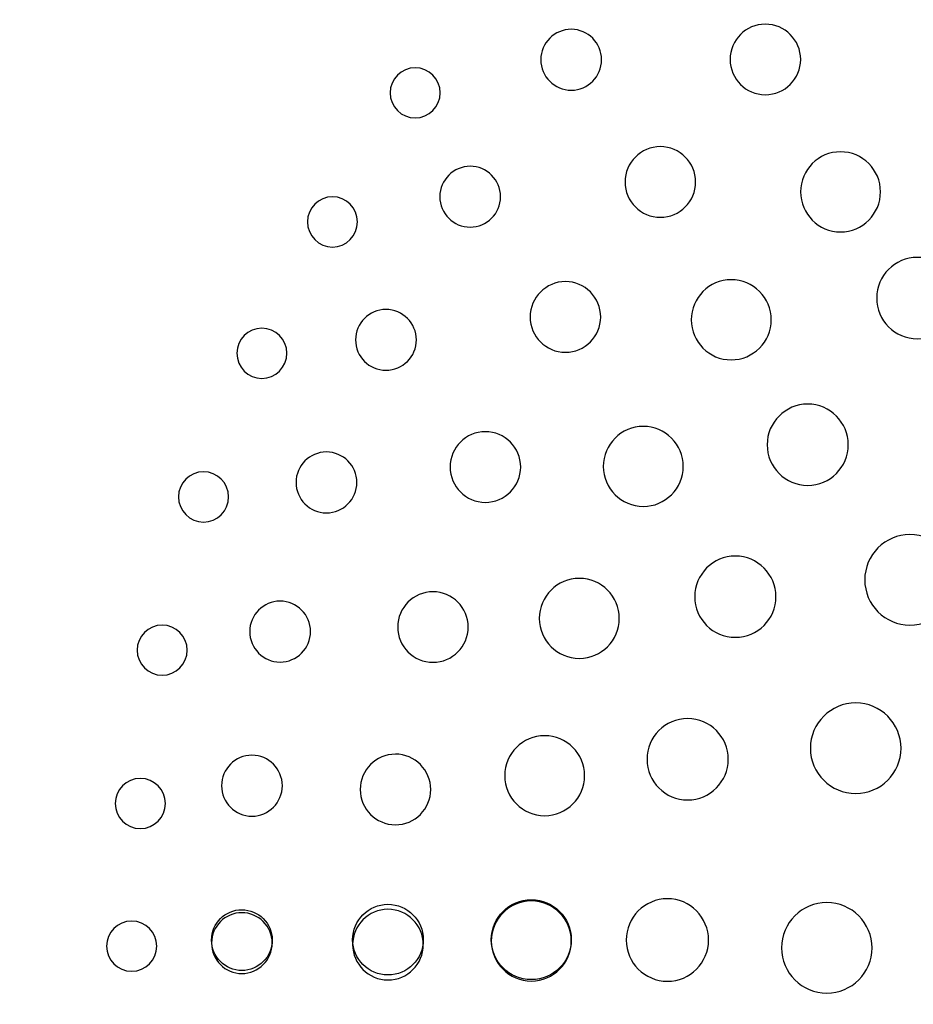
# Model space of a CAD drawing. Extents: x -50 to 1701, y -973 to 50.
# Drawn here: x 385 to 494, y -352 to -232 of the extents above; entities that cross this region are included whole.
import ezdxf

# ---------------------------------------------------------------- set-up
doc = ezdxf.new("R2010")
doc.units = 0
doc.header["$MEASUREMENT"] = 0
doc.layers.add('DETAIL', color=2, linetype='CONTINUOUS')

msp = doc.modelspace()

# ---------------------------------------------------------------- linework, layer by layer
at = {"layer": 'DETAIL'}
for points, knots in [([(1701.24, -345.02), (1701.24, -345.02), (1701.24, -17.75), (1701.24, -17.75), (1701.24, -2.99), (1690.37, -0.01), (1681.53, -0.01), (1681.53, -0.01), (19.71, 0), (19.71, 0), (8.07, 3.38), (0, -2.88), (0, -13.81), (0, -13.81), (0, -676.24), (0, -676.24), (0, -687.17), (8.07, -693.42), (19.71, -690.04), (19.71, -690.04), (1681.53, -690.04), (1681.53, -690.04), (1690.37, -690.04), (1701.24, -687.06), (1701.24, -672.32), (1701.24, -672.32), (1701.24, -345.02), (1701.24, -345.02)], [0, 0, 0, 0, 1, 1, 1, 2, 2, 2, 3, 3, 3, 4, 4, 4, 5, 5, 5, 6, 6, 6, 7, 7, 7, 8, 8, 8, 9, 9, 9, 9]), ([(1655.9, -345.02), (1655.9, -397.01), (1656.55, -444.59), (1644.07, -492.91), (1619.81, -586.73), (1563.49, -617.97), (1508.05, -617.11), (1508.05, -617.11), (250.35, -597.38), (250.35, -597.38), (161.32, -596), (101.88, -535.75), (94.62, -455.45), (91.36, -419.41), (90.68, -383.18), (90.68, -345.02), (90.68, -306.87), (91.36, -270.64), (94.62, -234.6), (101.88, -154.29), (161.32, -94.05), (250.35, -92.66), (250.35, -92.66), (1508.05, -72.95), (1508.05, -72.95), (1563.49, -72.09), (1619.81, -103.31), (1644.07, -197.13), (1656.55, -245.46), (1655.9, -293.03), (1655.9, -345.02)], [0, 0, 0, 0, 1, 1, 1, 2, 2, 2, 3, 3, 3, 4, 4, 4, 5, 5, 5, 6, 6, 6, 7, 7, 7, 8, 8, 8, 9, 9, 9, 10, 10, 10, 10]), ([(1464.67, -345.02), (1464.67, -399.61), (1460.64, -438.84), (1450.88, -485.03), (1442.39, -525.27), (1399.19, -566.89), (1338.51, -565.85), (1338.51, -565.85), (299.64, -548.11), (299.64, -548.11), (250.07, -547.26), (210.81, -521.21), (193.19, -463.34), (181.39, -424.59), (183.33, -385.88), (183.33, -345.02), (183.33, -304.17), (181.39, -265.45), (193.19, -226.71), (210.81, -168.84), (250.07, -142.79), (299.64, -141.95), (299.64, -141.95), (1338.51, -124.2), (1338.51, -124.2), (1399.19, -123.17), (1442.38, -164.78), (1450.88, -205.02), (1460.64, -251.21), (1464.67, -290.44), (1464.67, -345.02)], [0, 0, 0, 0, 1, 1, 1, 2, 2, 2, 3, 3, 3, 4, 4, 4, 5, 5, 5, 6, 6, 6, 7, 7, 7, 8, 8, 8, 9, 9, 9, 10, 10, 10, 10]), ([(476.23, -232.26), (478.61, -232.26), (480.55, -234.18), (480.55, -236.56), (480.55, -238.92), (478.61, -240.85), (476.23, -240.85), (473.87, -240.85), (471.95, -238.92), (471.95, -236.56), (471.95, -234.18), (473.87, -232.26), (476.23, -232.26)], [0, 0, 0, 0, 1, 1, 1, 2, 2, 2, 3, 3, 3, 4, 4, 4, 4]), ([(476.23, -232.26), (478.61, -232.26), (480.55, -234.18), (480.55, -236.56), (480.55, -238.92), (478.61, -240.85), (476.23, -240.85), (473.87, -240.85), (471.95, -238.92), (471.95, -236.56), (471.95, -234.18), (473.87, -232.26), (476.23, -232.26)], [0, 0, 0, 0, 1, 1, 1, 2, 2, 2, 3, 3, 3, 4, 4, 4, 4]), ([(452.58, -232.88), (454.62, -232.88), (456.28, -234.56), (456.28, -236.59), (456.28, -238.64), (454.62, -240.3), (452.58, -240.3), (450.53, -240.3), (448.86, -238.64), (448.86, -236.59), (448.86, -234.55), (450.53, -232.88), (452.58, -232.88)], [0, 0, 0, 0, 1, 1, 1, 2, 2, 2, 3, 3, 3, 4, 4, 4, 4]), ([(452.58, -232.88), (454.62, -232.88), (456.28, -234.56), (456.28, -236.59), (456.28, -238.64), (454.62, -240.3), (452.58, -240.3), (450.53, -240.3), (448.86, -238.64), (448.86, -236.59), (448.86, -234.55), (450.53, -232.88), (452.58, -232.88)], [0, 0, 0, 0, 1, 1, 1, 2, 2, 2, 3, 3, 3, 4, 4, 4, 4]), ([(433.55, -237.57), (435.23, -237.57), (436.61, -238.96), (436.61, -240.63), (436.61, -242.31), (435.23, -243.68), (433.55, -243.68), (431.87, -243.68), (430.5, -242.32), (430.5, -240.63), (430.5, -238.96), (431.87, -237.57), (433.55, -237.57)], [0, 0, 0, 0, 1, 1, 1, 2, 2, 2, 3, 3, 3, 4, 4, 4, 4]), ([(433.55, -237.57), (435.23, -237.57), (436.61, -238.96), (436.61, -240.63), (436.61, -242.31), (435.23, -243.68), (433.55, -243.68), (431.87, -243.68), (430.5, -242.32), (430.5, -240.63), (430.5, -238.96), (431.87, -237.57), (433.55, -237.57)], [0, 0, 0, 0, 1, 1, 1, 2, 2, 2, 3, 3, 3, 4, 4, 4, 4]), ([(433.55, -237.57), (435.23, -237.57), (436.61, -238.96), (436.61, -240.63), (436.61, -242.31), (435.23, -243.68), (433.55, -243.68), (431.87, -243.68), (430.5, -242.32), (430.5, -240.63), (430.5, -238.96), (431.87, -237.57), (433.55, -237.57)], [0, 0, 0, 0, 1, 1, 1, 2, 2, 2, 3, 3, 3, 4, 4, 4, 4]), ([(463.44, -247.18), (465.82, -247.18), (467.74, -249.12), (467.74, -251.48), (467.74, -253.85), (465.82, -255.79), (463.44, -255.79), (461.07, -255.79), (459.14, -253.85), (459.14, -251.48), (459.14, -249.12), (461.07, -247.19), (463.44, -247.18)], [0, 0, 0, 0, 1, 1, 1, 2, 2, 2, 3, 3, 3, 4, 4, 4, 4]), ([(463.44, -247.18), (465.82, -247.18), (467.74, -249.12), (467.74, -251.48), (467.74, -253.85), (465.82, -255.79), (463.44, -255.79), (461.07, -255.79), (459.14, -253.85), (459.14, -251.48), (459.14, -249.12), (461.07, -247.19), (463.44, -247.18)], [0, 0, 0, 0, 1, 1, 1, 2, 2, 2, 3, 3, 3, 4, 4, 4, 4]), ([(485.4, -247.81), (488.09, -247.81), (490.28, -250), (490.28, -252.69), (490.28, -255.36), (488.09, -257.57), (485.4, -257.57), (482.71, -257.56), (480.54, -255.37), (480.54, -252.69), (480.54, -250), (482.71, -247.81), (485.4, -247.81)], [0, 0, 0, 0, 1, 1, 1, 2, 2, 2, 3, 3, 3, 4, 4, 4, 4]), ([(485.4, -247.81), (488.09, -247.81), (490.28, -250), (490.28, -252.69), (490.28, -255.36), (488.09, -257.57), (485.4, -257.57), (482.71, -257.56), (480.54, -255.37), (480.54, -252.69), (480.54, -250), (482.71, -247.81), (485.4, -247.81)], [0, 0, 0, 0, 1, 1, 1, 2, 2, 2, 3, 3, 3, 4, 4, 4, 4]), ([(440.25, -249.57), (442.3, -249.57), (443.96, -251.24), (443.96, -253.27), (443.96, -255.32), (442.3, -256.99), (440.25, -256.99), (438.21, -256.99), (436.56, -255.33), (436.56, -253.27), (436.56, -251.24), (438.21, -249.58), (440.25, -249.57)], [0, 0, 0, 0, 1, 1, 1, 2, 2, 2, 3, 3, 3, 4, 4, 4, 4]), ([(440.25, -249.57), (442.3, -249.57), (443.96, -251.24), (443.96, -253.27), (443.96, -255.32), (442.3, -256.99), (440.25, -256.99), (438.21, -256.99), (436.56, -255.33), (436.56, -253.27), (436.56, -251.24), (438.21, -249.58), (440.25, -249.57)], [0, 0, 0, 0, 1, 1, 1, 2, 2, 2, 3, 3, 3, 4, 4, 4, 4]), ([(423.48, -253.29), (425.15, -253.29), (426.52, -254.67), (426.52, -256.35), (426.52, -258.03), (425.15, -259.41), (423.48, -259.41), (421.79, -259.41), (420.42, -258.03), (420.42, -256.35), (420.42, -254.66), (421.79, -253.29), (423.48, -253.29)], [0, 0, 0, 0, 1, 1, 1, 2, 2, 2, 3, 3, 3, 4, 4, 4, 4]), ([(423.48, -253.29), (425.15, -253.29), (426.52, -254.67), (426.52, -256.35), (426.52, -258.03), (425.15, -259.41), (423.48, -259.41), (421.79, -259.41), (420.42, -258.03), (420.42, -256.35), (420.42, -254.66), (421.79, -253.29), (423.48, -253.29)], [0, 0, 0, 0, 1, 1, 1, 2, 2, 2, 3, 3, 3, 4, 4, 4, 4]), ([(494.75, -260.68), (497.48, -260.68), (499.72, -262.91), (499.72, -265.64), (499.72, -268.37), (497.48, -270.59), (494.75, -270.59), (492.04, -270.59), (489.82, -268.37), (489.82, -265.64), (489.82, -262.91), (492.04, -260.68), (494.75, -260.68)], [0, 0, 0, 0, 1, 1, 1, 2, 2, 2, 3, 3, 3, 4, 4, 4, 4]), ([(494.75, -260.68), (497.48, -260.68), (499.72, -262.91), (499.72, -265.64), (499.72, -268.37), (497.48, -270.59), (494.75, -270.59), (492.04, -270.59), (489.82, -268.37), (489.82, -265.64), (489.82, -262.91), (492.04, -260.68), (494.75, -260.68)], [0, 0, 0, 0, 1, 1, 1, 2, 2, 2, 3, 3, 3, 4, 4, 4, 4]), ([(451.87, -263.62), (454.24, -263.62), (456.17, -265.57), (456.17, -267.94), (456.17, -270.31), (454.24, -272.24), (451.87, -272.24), (449.5, -272.23), (447.56, -270.31), (447.56, -267.94), (447.56, -265.57), (449.5, -263.63), (451.87, -263.62)], [0, 0, 0, 0, 1, 1, 1, 2, 2, 2, 3, 3, 3, 4, 4, 4, 4]), ([(451.87, -263.62), (454.24, -263.62), (456.17, -265.57), (456.17, -267.94), (456.17, -270.31), (454.24, -272.24), (451.87, -272.24), (449.5, -272.23), (447.56, -270.31), (447.56, -267.94), (447.56, -265.57), (449.5, -263.63), (451.87, -263.62)], [0, 0, 0, 0, 1, 1, 1, 2, 2, 2, 3, 3, 3, 4, 4, 4, 4]), ([(472.08, -263.4), (474.77, -263.4), (476.96, -265.6), (476.96, -268.28), (476.96, -270.97), (474.77, -273.16), (472.08, -273.16), (469.39, -273.16), (467.21, -270.97), (467.21, -268.28), (467.21, -265.59), (469.39, -263.41), (472.08, -263.4)], [0, 0, 0, 0, 1, 1, 1, 2, 2, 2, 3, 3, 3, 4, 4, 4, 4]), ([(472.08, -263.4), (474.77, -263.4), (476.96, -265.6), (476.96, -268.28), (476.96, -270.97), (474.77, -273.16), (472.08, -273.16), (469.39, -273.16), (467.21, -270.97), (467.21, -268.28), (467.21, -265.59), (469.39, -263.41), (472.08, -263.4)], [0, 0, 0, 0, 1, 1, 1, 2, 2, 2, 3, 3, 3, 4, 4, 4, 4]), ([(429.98, -267.02), (432.03, -267.02), (433.7, -268.69), (433.7, -270.72), (433.7, -272.77), (432.03, -274.43), (429.98, -274.43), (427.94, -274.43), (426.29, -272.77), (426.29, -270.72), (426.29, -268.69), (427.94, -267.02), (429.98, -267.02)], [0, 0, 0, 0, 1, 1, 1, 2, 2, 2, 3, 3, 3, 4, 4, 4, 4]), ([(429.98, -267.02), (432.03, -267.02), (433.7, -268.69), (433.7, -270.72), (433.7, -272.77), (432.03, -274.43), (429.98, -274.43), (427.94, -274.43), (426.29, -272.77), (426.29, -270.72), (426.29, -268.69), (427.94, -267.02), (429.98, -267.02)], [0, 0, 0, 0, 1, 1, 1, 2, 2, 2, 3, 3, 3, 4, 4, 4, 4]), ([(429.98, -267.02), (432.03, -267.02), (433.7, -268.69), (433.7, -270.72), (433.7, -272.77), (432.03, -274.43), (429.98, -274.43), (427.94, -274.43), (426.29, -272.77), (426.29, -270.72), (426.29, -268.69), (427.94, -267.02), (429.98, -267.02)], [0, 0, 0, 0, 1, 1, 1, 2, 2, 2, 3, 3, 3, 4, 4, 4, 4]), ([(414.87, -269.3), (416.55, -269.3), (417.92, -270.68), (417.92, -272.36), (417.92, -274.04), (416.55, -275.42), (414.87, -275.42), (413.18, -275.42), (411.82, -274.04), (411.82, -272.36), (411.82, -270.68), (413.18, -269.31), (414.87, -269.3)], [0, 0, 0, 0, 1, 1, 1, 2, 2, 2, 3, 3, 3, 4, 4, 4, 4]), ([(414.87, -269.3), (416.55, -269.3), (417.92, -270.68), (417.92, -272.36), (417.92, -274.04), (416.55, -275.42), (414.87, -275.42), (413.18, -275.42), (411.82, -274.04), (411.82, -272.36), (411.82, -270.68), (413.18, -269.31), (414.87, -269.3)], [0, 0, 0, 0, 1, 1, 1, 2, 2, 2, 3, 3, 3, 4, 4, 4, 4]), ([(481.41, -278.55), (484.13, -278.55), (486.35, -280.79), (486.35, -283.51), (486.35, -286.23), (484.13, -288.47), (481.41, -288.47), (478.68, -288.47), (476.46, -286.23), (476.46, -283.51), (476.46, -280.78), (478.68, -278.56), (481.41, -278.55)], [0, 0, 0, 0, 1, 1, 1, 2, 2, 2, 3, 3, 3, 4, 4, 4, 4]), ([(481.41, -278.55), (484.13, -278.55), (486.35, -280.79), (486.35, -283.51), (486.35, -286.23), (484.13, -288.47), (481.41, -288.47), (478.68, -288.47), (476.46, -286.23), (476.46, -283.51), (476.46, -280.78), (478.68, -278.56), (481.41, -278.55)], [0, 0, 0, 0, 1, 1, 1, 2, 2, 2, 3, 3, 3, 4, 4, 4, 4]), ([(442.11, -281.92), (444.48, -281.92), (446.42, -283.85), (446.42, -286.22), (446.42, -288.59), (444.48, -290.53), (442.11, -290.53), (439.74, -290.53), (437.81, -288.59), (437.81, -286.22), (437.81, -283.85), (439.74, -281.92), (442.11, -281.92)], [0, 0, 0, 0, 1, 1, 1, 2, 2, 2, 3, 3, 3, 4, 4, 4, 4]), ([(442.11, -281.92), (444.48, -281.92), (446.42, -283.85), (446.42, -286.22), (446.42, -288.59), (444.48, -290.53), (442.11, -290.53), (439.74, -290.53), (437.81, -288.59), (437.81, -286.22), (437.81, -283.85), (439.74, -281.92), (442.11, -281.92)], [0, 0, 0, 0, 1, 1, 1, 2, 2, 2, 3, 3, 3, 4, 4, 4, 4]), ([(442.11, -281.92), (444.48, -281.92), (446.42, -283.85), (446.42, -286.22), (446.42, -288.59), (444.48, -290.53), (442.11, -290.53), (439.74, -290.53), (437.81, -288.59), (437.81, -286.22), (437.81, -283.85), (439.74, -281.92), (442.11, -281.92)], [0, 0, 0, 0, 1, 1, 1, 2, 2, 2, 3, 3, 3, 4, 4, 4, 4]), ([(461.36, -281.27), (464.04, -281.27), (466.23, -283.47), (466.23, -286.15), (466.23, -288.83), (464.04, -291.03), (461.36, -291.03), (458.67, -291.02), (456.49, -288.84), (456.49, -286.15), (456.49, -283.47), (458.67, -281.28), (461.36, -281.27)], [0, 0, 0, 0, 1, 1, 1, 2, 2, 2, 3, 3, 3, 4, 4, 4, 4]), ([(461.36, -281.27), (464.04, -281.27), (466.23, -283.47), (466.23, -286.15), (466.23, -288.83), (464.04, -291.03), (461.36, -291.03), (458.67, -291.02), (456.49, -288.84), (456.49, -286.15), (456.49, -283.47), (458.67, -281.28), (461.36, -281.27)], [0, 0, 0, 0, 1, 1, 1, 2, 2, 2, 3, 3, 3, 4, 4, 4, 4]), ([(422.73, -284.39), (424.78, -284.39), (426.45, -286.06), (426.45, -288.1), (426.45, -290.15), (424.78, -291.81), (422.73, -291.81), (420.69, -291.81), (419.03, -290.15), (419.03, -288.1), (419.03, -286.06), (420.69, -284.39), (422.73, -284.39)], [0, 0, 0, 0, 1, 1, 1, 2, 2, 2, 3, 3, 3, 4, 4, 4, 4]), ([(422.73, -284.39), (424.78, -284.39), (426.45, -286.06), (426.45, -288.1), (426.45, -290.15), (424.78, -291.81), (422.73, -291.81), (420.69, -291.81), (419.03, -290.15), (419.03, -288.1), (419.03, -286.06), (420.69, -284.39), (422.73, -284.39)], [0, 0, 0, 0, 1, 1, 1, 2, 2, 2, 3, 3, 3, 4, 4, 4, 4]), ([(422.73, -284.39), (424.78, -284.39), (426.45, -286.06), (426.45, -288.1), (426.45, -290.15), (424.78, -291.81), (422.73, -291.81), (420.69, -291.81), (419.03, -290.15), (419.03, -288.1), (419.03, -286.06), (420.69, -284.39), (422.73, -284.39)], [0, 0, 0, 0, 1, 1, 1, 2, 2, 2, 3, 3, 3, 4, 4, 4, 4]), ([(407.75, -286.8), (409.45, -286.8), (410.81, -288.17), (410.81, -289.86), (410.81, -291.55), (409.45, -292.93), (407.75, -292.93), (406.07, -292.92), (404.69, -291.55), (404.69, -289.86), (404.69, -288.17), (406.07, -286.8), (407.75, -286.8)], [0, 0, 0, 0, 1, 1, 1, 2, 2, 2, 3, 3, 3, 4, 4, 4, 4]), ([(407.75, -286.8), (409.45, -286.8), (410.81, -288.17), (410.81, -289.86), (410.81, -291.55), (409.45, -292.93), (407.75, -292.93), (406.07, -292.92), (404.69, -291.55), (404.69, -289.86), (404.69, -288.17), (406.07, -286.8), (407.75, -286.8)], [0, 0, 0, 0, 1, 1, 1, 2, 2, 2, 3, 3, 3, 4, 4, 4, 4]), ([(493.87, -294.45), (496.92, -294.45), (499.39, -296.94), (499.39, -299.98), (499.39, -303), (496.92, -305.49), (493.87, -305.49), (490.83, -305.49), (488.36, -303), (488.36, -299.98), (488.36, -296.94), (490.83, -294.45), (493.87, -294.45)], [0, 0, 0, 0, 1, 1, 1, 2, 2, 2, 3, 3, 3, 4, 4, 4, 4]), ([(493.87, -294.45), (496.92, -294.45), (499.39, -296.94), (499.39, -299.98), (499.39, -303), (496.92, -305.49), (493.87, -305.49), (490.83, -305.49), (488.36, -303), (488.36, -299.98), (488.36, -296.94), (490.83, -294.45), (493.87, -294.45)], [0, 0, 0, 0, 1, 1, 1, 2, 2, 2, 3, 3, 3, 4, 4, 4, 4]), ([(472.58, -297.07), (475.31, -297.07), (477.53, -299.31), (477.53, -302.03), (477.53, -304.77), (475.31, -306.97), (472.58, -306.97), (469.86, -306.97), (467.63, -304.77), (467.63, -302.03), (467.63, -299.3), (469.86, -297.07), (472.58, -297.07)], [0, 0, 0, 0, 1, 1, 1, 2, 2, 2, 3, 3, 3, 4, 4, 4, 4]), ([(472.58, -297.07), (475.31, -297.07), (477.53, -299.31), (477.53, -302.03), (477.53, -304.77), (475.31, -306.97), (472.58, -306.97), (469.86, -306.97), (467.63, -304.77), (467.63, -302.03), (467.63, -299.3), (469.86, -297.07), (472.58, -297.07)], [0, 0, 0, 0, 1, 1, 1, 2, 2, 2, 3, 3, 3, 4, 4, 4, 4]), ([(453.57, -299.79), (456.24, -299.79), (458.44, -301.98), (458.44, -304.67), (458.44, -307.36), (456.24, -309.55), (453.57, -309.55), (450.87, -309.55), (448.68, -307.36), (448.68, -304.67), (448.68, -301.98), (450.87, -299.79), (453.57, -299.79)], [0, 0, 0, 0, 1, 1, 1, 2, 2, 2, 3, 3, 3, 4, 4, 4, 4]), ([(453.57, -299.79), (456.24, -299.79), (458.44, -301.98), (458.44, -304.67), (458.44, -307.36), (456.24, -309.55), (453.57, -309.55), (450.87, -309.55), (448.68, -307.36), (448.68, -304.67), (448.68, -301.98), (450.87, -299.79), (453.57, -299.79)], [0, 0, 0, 0, 1, 1, 1, 2, 2, 2, 3, 3, 3, 4, 4, 4, 4]), ([(453.57, -299.79), (456.24, -299.79), (458.44, -301.98), (458.44, -304.67), (458.44, -307.36), (456.24, -309.55), (453.57, -309.55), (450.87, -309.55), (448.68, -307.36), (448.68, -304.67), (448.68, -301.98), (450.87, -299.79), (453.57, -299.79)], [0, 0, 0, 0, 1, 1, 1, 2, 2, 2, 3, 3, 3, 4, 4, 4, 4]), ([(435.72, -301.42), (438.09, -301.42), (440.02, -303.36), (440.02, -305.72), (440.02, -308.09), (438.09, -310.02), (435.72, -310.02), (433.34, -310.02), (431.42, -308.09), (431.42, -305.72), (431.42, -303.36), (433.34, -301.42), (435.72, -301.42)], [0, 0, 0, 0, 1, 1, 1, 2, 2, 2, 3, 3, 3, 4, 4, 4, 4]), ([(435.72, -301.42), (438.09, -301.42), (440.02, -303.36), (440.02, -305.72), (440.02, -308.09), (438.09, -310.02), (435.72, -310.02), (433.34, -310.02), (431.42, -308.09), (431.42, -305.72), (431.42, -303.36), (433.34, -301.42), (435.72, -301.42)], [0, 0, 0, 0, 1, 1, 1, 2, 2, 2, 3, 3, 3, 4, 4, 4, 4]), ([(417.08, -302.56), (419.13, -302.56), (420.8, -304.24), (420.8, -306.27), (420.8, -308.31), (419.13, -309.99), (417.08, -309.99), (415.06, -309.99), (413.38, -308.31), (413.38, -306.27), (413.38, -304.24), (415.06, -302.57), (417.08, -302.56)], [0, 0, 0, 0, 1, 1, 1, 2, 2, 2, 3, 3, 3, 4, 4, 4, 4]), ([(417.08, -302.56), (419.13, -302.56), (420.8, -304.24), (420.8, -306.27), (420.8, -308.31), (419.13, -309.99), (417.08, -309.99), (415.06, -309.99), (413.38, -308.31), (413.38, -306.27), (413.38, -304.24), (415.06, -302.57), (417.08, -302.56)], [0, 0, 0, 0, 1, 1, 1, 2, 2, 2, 3, 3, 3, 4, 4, 4, 4]), ([(402.72, -305.49), (404.4, -305.49), (405.77, -306.86), (405.77, -308.55), (405.77, -310.21), (404.4, -311.6), (402.72, -311.6), (401.02, -311.6), (399.65, -310.21), (399.65, -308.55), (399.65, -306.85), (401.02, -305.49), (402.72, -305.49)], [0, 0, 0, 0, 1, 1, 1, 2, 2, 2, 3, 3, 3, 4, 4, 4, 4]), ([(402.72, -305.49), (404.4, -305.49), (405.77, -306.86), (405.77, -308.55), (405.77, -310.21), (404.4, -311.6), (402.72, -311.6), (401.02, -311.6), (399.65, -310.21), (399.65, -308.55), (399.65, -306.85), (401.02, -305.49), (402.72, -305.49)], [0, 0, 0, 0, 1, 1, 1, 2, 2, 2, 3, 3, 3, 4, 4, 4, 4]), ([(487.26, -314.97), (490.3, -314.97), (492.78, -317.45), (492.78, -320.5), (492.78, -323.53), (490.3, -326.01), (487.26, -326.01), (484.22, -326), (481.73, -323.53), (481.73, -320.5), (481.73, -317.44), (484.22, -314.97), (487.26, -314.97)], [0, 0, 0, 0, 1, 1, 1, 2, 2, 2, 3, 3, 3, 4, 4, 4, 4]), ([(487.26, -314.97), (490.3, -314.97), (492.78, -317.45), (492.78, -320.5), (492.78, -323.53), (490.3, -326.01), (487.26, -326.01), (484.22, -326), (481.73, -323.53), (481.73, -320.5), (481.73, -317.44), (484.22, -314.97), (487.26, -314.97)], [0, 0, 0, 0, 1, 1, 1, 2, 2, 2, 3, 3, 3, 4, 4, 4, 4]), ([(466.77, -316.88), (469.5, -316.88), (471.72, -319.11), (471.72, -321.84), (471.72, -324.56), (469.5, -326.79), (466.77, -326.79), (464.04, -326.79), (461.82, -324.56), (461.82, -321.84), (461.82, -319.11), (464.04, -316.88), (466.77, -316.88)], [0, 0, 0, 0, 1, 1, 1, 2, 2, 2, 3, 3, 3, 4, 4, 4, 4]), ([(466.77, -316.88), (469.5, -316.88), (471.72, -319.11), (471.72, -321.84), (471.72, -324.56), (469.5, -326.79), (466.77, -326.79), (464.04, -326.79), (461.82, -324.56), (461.82, -321.84), (461.82, -319.11), (464.04, -316.88), (466.77, -316.88)], [0, 0, 0, 0, 1, 1, 1, 2, 2, 2, 3, 3, 3, 4, 4, 4, 4]), ([(449.33, -318.97), (452.02, -318.97), (454.21, -321.15), (454.21, -323.83), (454.21, -326.52), (452.02, -328.72), (449.33, -328.72), (446.66, -328.72), (444.47, -326.52), (444.47, -323.83), (444.47, -321.15), (446.66, -318.97), (449.33, -318.97)], [0, 0, 0, 0, 1, 1, 1, 2, 2, 2, 3, 3, 3, 4, 4, 4, 4]), ([(449.33, -318.97), (452.02, -318.97), (454.21, -321.15), (454.21, -323.83), (454.21, -326.52), (452.02, -328.72), (449.33, -328.72), (446.66, -328.72), (444.47, -326.52), (444.47, -323.83), (444.47, -321.15), (446.66, -318.97), (449.33, -318.97)], [0, 0, 0, 0, 1, 1, 1, 2, 2, 2, 3, 3, 3, 4, 4, 4, 4]), ([(413.65, -321.34), (415.69, -321.34), (417.36, -323.02), (417.36, -325.06), (417.36, -327.1), (415.69, -328.77), (413.65, -328.77), (411.6, -328.77), (409.95, -327.1), (409.95, -325.06), (409.95, -323.02), (411.6, -321.34), (413.65, -321.34)], [0, 0, 0, 0, 1, 1, 1, 2, 2, 2, 3, 3, 3, 4, 4, 4, 4]), ([(413.65, -321.34), (415.69, -321.34), (417.36, -323.02), (417.36, -325.06), (417.36, -327.1), (415.69, -328.77), (413.65, -328.77), (411.6, -328.77), (409.95, -327.1), (409.95, -325.06), (409.95, -323.02), (411.6, -321.34), (413.65, -321.34)], [0, 0, 0, 0, 1, 1, 1, 2, 2, 2, 3, 3, 3, 4, 4, 4, 4]), ([(431.14, -321.21), (433.51, -321.21), (435.45, -323.17), (435.45, -325.52), (435.45, -327.89), (433.51, -329.82), (431.14, -329.82), (428.78, -329.81), (426.85, -327.9), (426.85, -325.52), (426.85, -323.16), (428.78, -321.22), (431.14, -321.21)], [0, 0, 0, 0, 1, 1, 1, 2, 2, 2, 3, 3, 3, 4, 4, 4, 4]), ([(431.14, -321.21), (433.51, -321.21), (435.45, -323.17), (435.45, -325.52), (435.45, -327.89), (433.51, -329.82), (431.14, -329.82), (428.78, -329.81), (426.85, -327.9), (426.85, -325.52), (426.85, -323.16), (428.78, -321.22), (431.14, -321.21)], [0, 0, 0, 0, 1, 1, 1, 2, 2, 2, 3, 3, 3, 4, 4, 4, 4]), ([(400.05, -324.17), (401.73, -324.17), (403.1, -325.55), (403.1, -327.22), (403.1, -328.9), (401.73, -330.28), (400.05, -330.28), (398.35, -330.28), (396.98, -328.9), (396.98, -327.22), (396.98, -325.55), (398.35, -324.17), (400.05, -324.17)], [0, 0, 0, 0, 1, 1, 1, 2, 2, 2, 3, 3, 3, 4, 4, 4, 4]), ([(400.05, -324.17), (401.73, -324.17), (403.1, -325.55), (403.1, -327.22), (403.1, -328.9), (401.73, -330.28), (400.05, -330.28), (398.35, -330.28), (396.98, -328.9), (396.98, -327.22), (396.98, -325.55), (398.35, -324.17), (400.05, -324.17)], [0, 0, 0, 0, 1, 1, 1, 2, 2, 2, 3, 3, 3, 4, 4, 4, 4]), ([(430.23, -348.12), (432.61, -348.12), (434.54, -346.2), (434.54, -343.83), (434.54, -341.44), (432.61, -339.51), (430.23, -339.51), (427.86, -339.51), (425.93, -341.45), (425.93, -343.83), (425.93, -346.19), (427.86, -348.12), (430.23, -348.12)], [0, 0, 0, 0, 1, 1, 1, 2, 2, 2, 3, 3, 3, 4, 4, 4, 4]), ([(430.23, -348.12), (432.61, -348.12), (434.54, -346.2), (434.54, -343.83), (434.54, -341.44), (432.61, -339.51), (430.23, -339.51), (427.86, -339.51), (425.93, -341.45), (425.93, -343.83), (425.93, -346.19), (427.86, -348.12), (430.23, -348.12)], [0, 0, 0, 0, 1, 1, 1, 2, 2, 2, 3, 3, 3, 4, 4, 4, 4]), ([(447.71, -348.68), (450.4, -348.68), (452.59, -346.51), (452.59, -343.83), (452.59, -341.13), (450.4, -338.95), (447.71, -338.95), (445.03, -338.95), (442.83, -341.13), (442.83, -343.83), (442.83, -346.51), (445.03, -348.69), (447.71, -348.68)], [0, 0, 0, 0, 1, 1, 1, 2, 2, 2, 3, 3, 3, 4, 4, 4, 4]), ([(447.71, -348.68), (450.4, -348.68), (452.59, -346.51), (452.59, -343.83), (452.59, -341.13), (450.4, -338.95), (447.71, -338.95), (445.03, -338.95), (442.83, -341.13), (442.83, -343.83), (442.83, -346.51), (445.03, -348.69), (447.71, -348.68)], [0, 0, 0, 0, 1, 1, 1, 2, 2, 2, 3, 3, 3, 4, 4, 4, 4]), ([(447.71, -339.1), (450.4, -339.1), (452.59, -341.29), (452.59, -343.99), (452.59, -346.66), (450.4, -348.86), (447.71, -348.86), (445.03, -348.85), (442.83, -346.67), (442.83, -343.99), (442.83, -341.29), (445.03, -339.11), (447.71, -339.1)], [0, 0, 0, 0, 1, 1, 1, 2, 2, 2, 3, 3, 3, 4, 4, 4, 4]), ([(447.71, -339.1), (450.4, -339.1), (452.59, -341.29), (452.59, -343.99), (452.59, -346.66), (450.4, -348.86), (447.71, -348.86), (445.03, -348.85), (442.83, -346.67), (442.83, -343.99), (442.83, -341.29), (445.03, -339.11), (447.71, -339.1)], [0, 0, 0, 0, 1, 1, 1, 2, 2, 2, 3, 3, 3, 4, 4, 4, 4]), ([(464.3, -338.83), (467.07, -338.83), (469.32, -341.1), (469.32, -343.87), (469.32, -346.62), (467.07, -348.89), (464.3, -348.89), (461.54, -348.88), (459.28, -346.63), (459.28, -343.87), (459.28, -341.1), (461.54, -338.84), (464.3, -338.83)], [0, 0, 0, 0, 1, 1, 1, 2, 2, 2, 3, 3, 3, 4, 4, 4, 4]), ([(464.3, -338.83), (467.07, -338.83), (469.32, -341.1), (469.32, -343.87), (469.32, -346.62), (467.07, -348.89), (464.3, -348.89), (461.54, -348.88), (459.28, -346.63), (459.28, -343.87), (459.28, -341.1), (461.54, -338.84), (464.3, -338.83)], [0, 0, 0, 0, 1, 1, 1, 2, 2, 2, 3, 3, 3, 4, 4, 4, 4]), ([(483.73, -339.29), (486.77, -339.29), (489.25, -341.79), (489.25, -344.83), (489.25, -347.85), (486.77, -350.33), (483.73, -350.33), (480.69, -350.33), (478.22, -347.85), (478.22, -344.83), (478.22, -341.78), (480.69, -339.29), (483.73, -339.29)], [0, 0, 0, 0, 1, 1, 1, 2, 2, 2, 3, 3, 3, 4, 4, 4, 4]), ([(483.73, -339.29), (486.77, -339.29), (489.25, -341.79), (489.25, -344.83), (489.25, -347.85), (486.77, -350.33), (483.73, -350.33), (480.69, -350.33), (478.22, -347.85), (478.22, -344.83), (478.22, -341.78), (480.69, -339.29), (483.73, -339.29)], [0, 0, 0, 0, 1, 1, 1, 2, 2, 2, 3, 3, 3, 4, 4, 4, 4]), ([(412.42, -347.58), (414.46, -347.58), (416.13, -345.91), (416.13, -343.87), (416.13, -341.82), (414.46, -340.17), (412.42, -340.17), (410.4, -340.16), (408.73, -341.82), (408.73, -343.87), (408.73, -345.91), (410.4, -347.58), (412.42, -347.58)], [0, 0, 0, 0, 1, 1, 1, 2, 2, 2, 3, 3, 3, 4, 4, 4, 4]), ([(412.42, -347.58), (414.46, -347.58), (416.13, -345.91), (416.13, -343.87), (416.13, -341.82), (414.46, -340.17), (412.42, -340.17), (410.4, -340.16), (408.73, -341.82), (408.73, -343.87), (408.73, -345.91), (410.4, -347.58), (412.42, -347.58)], [0, 0, 0, 0, 1, 1, 1, 2, 2, 2, 3, 3, 3, 4, 4, 4, 4]), ([(412.42, -340.53), (414.46, -340.53), (416.13, -342.19), (416.13, -344.23), (416.13, -346.27), (414.46, -347.95), (412.42, -347.95), (410.4, -347.95), (408.73, -346.28), (408.73, -344.23), (408.73, -342.18), (410.4, -340.54), (412.42, -340.53)], [0, 0, 0, 0, 1, 1, 1, 2, 2, 2, 3, 3, 3, 4, 4, 4, 4]), ([(412.42, -340.53), (414.46, -340.53), (416.13, -342.19), (416.13, -344.23), (416.13, -346.27), (414.46, -347.95), (412.42, -347.95), (410.4, -347.95), (408.73, -346.28), (408.73, -344.23), (408.73, -342.18), (410.4, -340.54), (412.42, -340.53)], [0, 0, 0, 0, 1, 1, 1, 2, 2, 2, 3, 3, 3, 4, 4, 4, 4]), ([(430.23, -340.12), (432.61, -340.12), (434.54, -342.06), (434.54, -344.42), (434.54, -346.79), (432.61, -348.73), (430.23, -348.73), (427.86, -348.72), (425.93, -346.79), (425.93, -344.42), (425.93, -342.06), (427.86, -340.12), (430.23, -340.12)], [0, 0, 0, 0, 1, 1, 1, 2, 2, 2, 3, 3, 3, 4, 4, 4, 4]), ([(430.23, -340.12), (432.61, -340.12), (434.54, -342.06), (434.54, -344.42), (434.54, -346.79), (432.61, -348.73), (430.23, -348.73), (427.86, -348.72), (425.93, -346.79), (425.93, -344.42), (425.93, -342.06), (427.86, -340.12), (430.23, -340.12)], [0, 0, 0, 0, 1, 1, 1, 2, 2, 2, 3, 3, 3, 4, 4, 4, 4]), ([(398.99, -341.56), (400.68, -341.56), (402.04, -342.94), (402.04, -344.61), (402.04, -346.29), (400.68, -347.67), (398.99, -347.67), (397.31, -347.66), (395.93, -346.29), (395.93, -344.61), (395.93, -342.93), (397.31, -341.56), (398.99, -341.56)], [0, 0, 0, 0, 1, 1, 1, 2, 2, 2, 3, 3, 3, 4, 4, 4, 4]), ([(398.99, -341.56), (400.68, -341.56), (402.04, -342.94), (402.04, -344.61), (402.04, -346.29), (400.68, -347.67), (398.99, -347.67), (397.31, -347.66), (395.93, -346.29), (395.93, -344.61), (395.93, -342.93), (397.31, -341.56), (398.99, -341.56)], [0, 0, 0, 0, 1, 1, 1, 2, 2, 2, 3, 3, 3, 4, 4, 4, 4])]:
    msp.add_open_spline(points, degree=3, knots=knots, dxfattribs=at)

doc.saveas('drawing.dxf')
